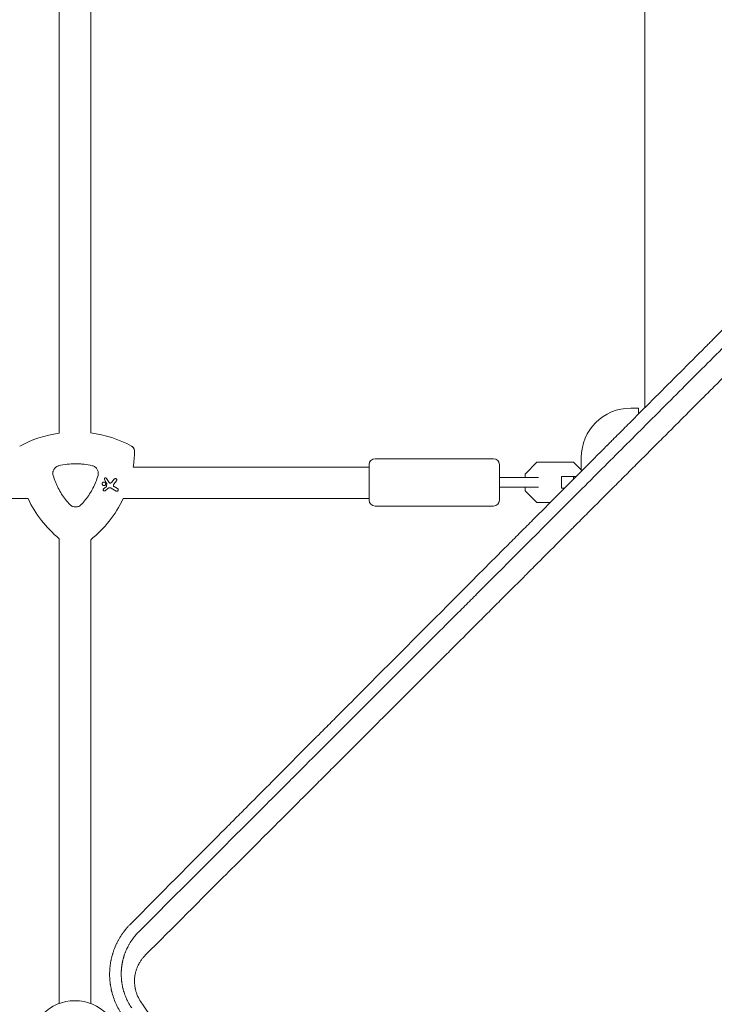
# Model space of a CAD drawing. Units: millimetres. Extents: x -8922 to 8272, y -7910 to 6028.
# Drawn here: x 2614 to 2966, y -947 to -448 of the extents above; entities that cross this region are included whole.
import ezdxf

# ---------------------------------------------------------------- set-up
doc = ezdxf.new("R2010")
doc.units = ezdxf.units.MM
doc.header["$LTSCALE"] = 20
doc.layers.add('2d', color=230, linetype='Continuous')

msp = doc.modelspace()

# ---------------------------------------------------------------- linework, layer by layer
at = {"layer": '2d', "lineweight": 0}
for p, q in [((2931.09, -52.96, 659.48), (2931.09, -644.59, 659.48)), ((2634.38, -657.51, 659.48), (2634.38, -424.09, 659.48)), ((2650.38, -657.41, 659.48), (2650.38, -424.09, 659.48)), ((2923.92, -644.8, 659.48), (2927.92, -644.8, 659.48)), ((2927.92, -644.8, 659.48), (2927.92, -647.76, 659.48)), ((2854.42, -670.43, 659.48), (2794.42, -670.43, 659.48)), ((2876.4, -672.23, 659.48), (2870.42, -678.2, 659.48)), ((2894.95, -672.23, 659.48), (2876.4, -672.23, 659.48)), ((2899.09, -676.37, 659.48), (2894.95, -672.23, 659.48)), ((2898.92, -676.2, 659.48), (2898.92, -669.8, 659.48)), ((2927.92, -672.2, 659.48), (2927.92, -672.2, 659.48)), ((2931.09, -669.03, 659.48), (2931.09, -669.03, 659.48)), ((2791.42, -674.67, 659.48), (2671.84, -674.67, 659.48)), ((2791.42, -673.43, 659.48), (2791.42, -691.43, 659.48)), ((2857.42, -673.43, 659.48), (2857.42, -691.43, 659.48)), ((2870.42, -678.2, 659.48), (2870.42, -679.93, 659.48)), ((2657.37, -681.04, 659.48), (2658.44, -682.76, 659.48)), ((2659.71, -682.54, 659.48), (2658.35, -680.41, 659.48)), ((2658.46, -682.85, 659.48), (2658.35, -684.47, 659.48)), ((2662.32, -680.75, 659.48), (2661.06, -682.3, 659.48)), ((2662.02, -683.4, 659.48), (2663.43, -681.64, 659.48)), ((2877.29, -679.93, 659.48), (2866.7, -679.93, 659.48)), ((2896.33, -679.43, 659.48), (2888.92, -679.43, 659.48)), ((2888.92, -685.43, 659.48), (2888.92, -679.43, 659.48)), ((2894.9, -680.86, 659.48), (2894.9, -679.43, 659.48)), ((2658.24, -684.67, 659.48), (2656.93, -685.7, 659.48)), ((2657.65, -686.63, 659.48), (2659.29, -685.39, 659.48)), ((2660.66, -685.3, 659.48), (2663.26, -686.8, 659.48)), ((2663.96, -685.59, 659.48), (2662.25, -684.6, 659.48)), ((2866.7, -684.93, 659.48), (2877.29, -684.93, 659.48)), ((2870.42, -684.93, 659.48), (2870.42, -686.65, 659.48)), ((2870.42, -686.65, 659.48), (2876.4, -692.63, 659.48)), ((2890.34, -685.43, 659.48), (2888.92, -685.43, 659.48)), ((2899.5, -685.43, 659.48), (2899.5, -685.43, 659.48)), ((2618.61, -690.67, 659.48), (2371.79, -690.67, 659.48)), ((2791.42, -690.67, 659.48), (2666.82, -690.67, 659.48)), ((2876.4, -692.63, 659.48), (2883.16, -692.63, 659.48)), ((2892.29, -692.63, 659.48), (2892.29, -692.63, 659.48)), ((2854.42, -694.43, 659.48), (2794.42, -694.43, 659.48)), ((2634.38, -710.95, 659.48), (2634.38, -946.43, 659.48)), ((2650.38, -946.43, 659.48), (2650.38, -711.51, 659.48))]:
    msp.add_line(p, q, dxfattribs=at)
msp.add_circle((2642.38, -967.99, 659.48), 23, dxfattribs=at)
for centre, radius, start, end in [((2923.92, -669.8, 659.48), 25, 90, 180), ((2642.72, -716.85, 659.48), 59.93, 97.999, 118.2008), ((2642.72, -716.85, 659.48), 59.93, 61.7992, 82.6562), ((2612.72, -664.89, 659.48), 59.93, 350.6131, 358.2008), ((2794.42, -673.43, 659.48), 3, 90, 180), ((2854.42, -673.43, 659.48), 3, 0, 90), ((2672.72, -664.89, 659.48), 59.93, 205.4725, 230.2277), ((2612.72, -664.89, 659.48), 59.93, 308.9325, 334.5275), ((2794.42, -691.43, 659.48), 3, 180, 270), ((2854.42, -691.43, 659.48), 3, 270, 360), ((2923.92, -695.8, 659.48), 25, 191.3175, 191.3199)]:
    msp.add_arc(centre, radius, start, end, dxfattribs=at)
for points, knots in [([(3058.58, -516.86, 659.48), (3055.68, -519.78, 659.48), (3050.66, -524.81, 659.48), (3044.59, -530.9, 659.48), (3041.43, -534.08, 659.48), (3039.32, -536.19, 659.48), (3038.26, -537.25, 659.48), (3035.1, -540.42, 659.48), (3031.94, -543.59, 659.48), (3028.78, -546.75, 659.48), (3026.67, -548.86, 659.48), (3025.62, -549.92, 659.48), (3024.04, -551.5, 659.48), (3023.25, -552.29, 659.48), (3022.33, -553.21, 659.48), (3021.87, -553.67, 659.48), (3021.64, -553.9, 659.48), (3021.53, -554.02, 659.48), (3021.47, -554.08, 659.48), (3021.44, -554.1, 659.48), (3021.43, -554.12, 659.48), (3021.42, -554.13, 659.48), (3021.42, -554.13, 659.48), (3021.41, -554.13, 659.48), (3021.12, -554.43, 659.48), (3020.62, -554.92, 659.48), (3019.83, -555.71, 659.48), (3019.73, -555.82, 659.48), (3019.62, -555.92, 659.48), (3019.6, -555.95, 659.48), (3019.59, -555.95, 659.48), (3019.57, -555.98, 659.48), (3019.52, -556.03, 659.48), (3019.34, -556.21, 659.48), (3019.18, -556.37, 659.48), (3018.78, -556.77, 659.48), (3018.52, -557.03, 659.48), (3017.2, -558.35, 659.48), (3015.62, -559.93, 659.48), (3013.78, -561.77, 659.48), (3012.99, -562.56, 659.48), (3012.47, -563.09, 659.48), (3012.21, -563.35, 659.48), (3003.52, -572.04, 659.48), (2995.12, -580.45, 659.48), (2982.55, -593.04, 659.48), (2976.27, -599.33, 659.48), (2968.96, -606.65, 659.48), (2965.31, -610.31, 659.48), (2963.49, -612.13, 659.48), (2962.57, -613.05, 659.48), (2962.18, -613.44, 659.48), (2961.92, -613.7, 659.48), (2961.79, -613.83, 659.48), (2953.25, -622.39, 659.48), (2944.88, -630.77, 659.48), (2932.4, -643.27, 659.48), (2926.18, -649.51, 659.48), (2918.94, -656.76, 659.48), (2915.34, -660.37, 659.48), (2913.53, -662.18, 659.48), (2912.63, -663.08, 659.48), (2912.18, -663.53, 659.48), (2911.99, -663.73, 659.48), (2911.86, -663.86, 659.48), (2911.8, -663.92, 659.48), (2903.33, -672.41, 659.48), (2894.99, -680.76, 659.48), (2882.6, -693.19, 659.48), (2876.43, -699.37, 659.48), (2869.28, -706.54, 659.48), (2865.72, -710.12, 659.48), (2863.94, -711.9, 659.48), (2863.05, -712.79, 659.48), (2862.6, -713.24, 659.48), (2862.38, -713.46, 659.48), (2862.29, -713.55, 659.48), (2862.22, -713.62, 659.48), (2862.19, -713.65, 659.48), (2845.43, -730.46, 659.48), (2828.94, -747, 659.48), (2804.59, -771.43, 659.48), (2796.54, -779.51, 659.48), (2784.56, -791.54, 659.48), (2778.59, -797.53, 659.48), (2771.68, -804.47, 659.48), (2768.23, -807.94, 659.48), (2766.51, -809.66, 659.48), (2765.65, -810.53, 659.48), (2765.22, -810.96, 659.48), (2765, -811.17, 659.48), (2764.91, -811.27, 659.48), (2764.85, -811.33, 659.48), (2764.82, -811.36, 659.48), (2756.67, -819.54, 659.48), (2748.65, -827.6, 659.48), (2736.75, -839.56, 659.48), (2730.83, -845.5, 659.48), (2723.99, -852.37, 659.48), (2720.59, -855.79, 659.48), (2718.89, -857.5, 659.48), (2718.05, -858.35, 659.48), (2717.62, -858.78, 659.48), (2717.41, -858.99, 659.48), (2717.32, -859.08, 659.48), (2717.26, -859.14, 659.48), (2717.23, -859.17, 659.48), (2701.11, -875.37, 659.48), (2685.49, -891.07, 659.48), (2670.34, -906.32, 659.48)], [0.0097382, 0.0097382, 0.0097382, 0.0097382, 0.03125, 0.046875, 0.0546875, 0.0546875, 0.0625, 0.0625, 0.078125, 0.0859375, 0.0859375, 0.09375, 0.09375, 0.0976563, 0.0996094, 0.1005859, 0.1010742, 0.1013184, 0.1014404, 0.1015015, 0.101532, 0.1015472, 0.1015472, 0.1015625, 0.1015625, 0.1054688, 0.1054688, 0.105957, 0.1060181, 0.1060181, 0.1060791, 0.1060791, 0.1062012, 0.1064453, 0.1074219, 0.1074219, 0.109375, 0.109375, 0.1171875, 0.1210938, 0.1230469, 0.1230469, 0.125, 0.125, 0.1875, 0.1875, 0.21875, 0.234375, 0.2421875, 0.2460938, 0.2480469, 0.2490234, 0.2490234, 0.25, 0.25, 0.3125, 0.3125, 0.34375, 0.359375, 0.3671875, 0.3710938, 0.3730469, 0.3740234, 0.3745117, 0.3745117, 0.375, 0.375, 0.4375, 0.4375, 0.46875, 0.484375, 0.4921875, 0.4960938, 0.4980469, 0.4990234, 0.4995117, 0.4997559, 0.4997559, 0.5, 0.5, 0.625, 0.625, 0.6875, 0.6875, 0.71875, 0.734375, 0.7421875, 0.7460938, 0.7480469, 0.7490234, 0.7495117, 0.7497559, 0.7497559, 0.75, 0.75, 0.8125, 0.8125, 0.84375, 0.859375, 0.8671875, 0.8710938, 0.8730469, 0.8740234, 0.8745117, 0.8747559, 0.8747559, 0.875, 0.875, 1, 1, 1, 1]), ([(2674.52, -910.29, 659.48), (2689.07, -895.74, 659.48), (2703.55, -881.28, 659.48), (2725.08, -859.75, 659.48), (2732.23, -852.61, 659.48), (2742.91, -841.94, 659.48), (2746.46, -838.39, 659.48), (2751.78, -833.08, 659.48), (2754.43, -830.42, 659.48), (2757.52, -827.33, 659.48), (2759.07, -825.79, 659.48), (2759.84, -825.02, 659.48), (2760.22, -824.64, 659.48), (2760.42, -824.44, 659.48), (2760.51, -824.35, 659.48), (2760.55, -824.31, 659.48), (2760.58, -824.28, 659.48), (2760.6, -824.26, 659.48), (2773.89, -810.98, 659.48), (2787.95, -796.92, 659.48), (2810.25, -774.63, 659.48), (2817.89, -767, 659.48), (2829.65, -755.25, 659.48), (2833.62, -751.28, 659.48), (2839.65, -745.25, 659.48), (2842.68, -742.22, 659.48), (2846.26, -738.64, 659.48), (2848.05, -736.85, 659.48), (2848.95, -735.95, 659.48), (2849.4, -735.5, 659.48), (2849.63, -735.27, 659.48), (2849.72, -735.18, 659.48), (2849.79, -735.11, 659.48), (2849.82, -735.08, 659.48), (2865.69, -719.21, 659.48), (2881.26, -703.65, 659.48), (2904.17, -680.76, 659.48), (2911.73, -673.2, 659.48), (2922.95, -661.98, 659.48), (2926.67, -658.26, 659.48), (2932.22, -652.71, 659.48), (2934.99, -649.95, 659.48), (2938.21, -646.73, 659.48), (2939.81, -645.13, 659.48), (2940.61, -644.33, 659.48), (2941.01, -643.92, 659.48), (2941.18, -643.75, 659.48), (2941.3, -643.64, 659.48), (2941.35, -643.58, 659.48), (2948.93, -636.01, 659.48), (2956.57, -628.38, 659.48), (2968.18, -616.76, 659.48), (2972.08, -612.87, 659.48), (2977.97, -606.98, 659.48), (2980.93, -604.02, 659.48), (2984.4, -600.55, 659.48), (2986.14, -598.82, 659.48), (2987.01, -597.95, 659.48), (2987.44, -597.51, 659.48), (2987.66, -597.29, 659.48), (2987.75, -597.2, 659.48), (2987.81, -597.14, 659.48), (2987.85, -597.11, 659.48), (2991.73, -593.22, 659.48), (2997.55, -587.41, 659.48), (3004.39, -580.56, 659.48), (3007.83, -577.13, 659.48), (3009.55, -575.4, 659.48), (3010.42, -574.54, 659.48), (3010.85, -574.11, 659.48), (3011.06, -573.9, 659.48), (3011.17, -573.79, 659.48), (3011.22, -573.73, 659.48), (3011.25, -573.71, 659.48), (3011.26, -573.7, 659.48), (3011.27, -573.69, 659.48), (3013.03, -571.93, 659.48), (3014.88, -570.08, 659.48), (3017.81, -567.15, 659.48), (3018.81, -566.15, 659.48), (3020.35, -564.61, 659.48), (3021.14, -563.83, 659.48), (3022.06, -562.9, 659.48), (3022.53, -562.43, 659.48), (3022.77, -562.2, 659.48), (3022.88, -562.08, 659.48), (3022.94, -562.02, 659.48), (3022.97, -561.99, 659.48), (3022.99, -561.98, 659.48), (3022.99, -561.97, 659.48), (3023, -561.96, 659.48), (3023, -561.96, 659.48), (3023.82, -561.14, 659.48), (3024.48, -560.49, 659.48), (3025.21, -559.75, 659.48), (3025.41, -559.55, 659.48), (3025.65, -559.31, 659.48), (3025.76, -559.2, 659.48), (3025.86, -559.11, 659.48), (3025.9, -559.07, 659.48), (3025.92, -559.05, 659.48), (3025.92, -559.04, 659.48), (3025.93, -559.03, 659.48), (3025.93, -559.03, 659.48), (3025.93, -559.03, 659.48), (3025.93, -559.03, 659.48), (3026.91, -558.05, 659.48), (3027.89, -557.08, 659.48), (3030.82, -554.15, 659.48), (3032.77, -552.19, 659.48), (3034.73, -550.23, 659.48)], [0, 0, 0, 0, 0.125, 0.125, 0.1875, 0.1875, 0.21875, 0.21875, 0.234375, 0.242187, 0.246094, 0.248047, 0.249023, 0.249512, 0.249756, 0.249878, 0.249878, 0.25, 0.25, 0.375, 0.375, 0.4375, 0.4375, 0.46875, 0.46875, 0.484375, 0.492187, 0.496094, 0.498047, 0.499023, 0.499512, 0.499756, 0.499756, 0.5, 0.5, 0.625, 0.625, 0.6875, 0.6875, 0.71875, 0.71875, 0.734375, 0.742187, 0.746094, 0.748047, 0.749023, 0.749512, 0.749512, 0.75, 0.75, 0.8125, 0.8125, 0.84375, 0.84375, 0.859375, 0.867187, 0.871094, 0.873047, 0.874023, 0.874512, 0.874756, 0.874756, 0.875, 0.875, 0.90625, 0.921875, 0.929687, 0.933594, 0.935547, 0.936523, 0.937012, 0.937256, 0.937378, 0.937439, 0.937439, 0.9375, 0.9375, 0.953125, 0.953125, 0.960937, 0.960937, 0.964844, 0.966797, 0.967773, 0.968262, 0.968506, 0.968628, 0.968689, 0.968719, 0.968735, 0.968735, 0.96875, 0.96875, 0.972656, 0.972656, 0.974609, 0.974609, 0.975586, 0.976074, 0.976318, 0.97644, 0.976501, 0.976532, 0.976547, 0.976547, 0.976562, 0.976562, 0.984375, 0.984375, 1, 1, 1, 1]), ([(3028.41, -571.74, 659.48), (3024.79, -575.36, 659.48), (3021.08, -579.07, 659.48), (3015.37, -584.78, 659.48), (3013.45, -586.7, 659.48), (3010.52, -589.63, 659.48), (3009.05, -591.1, 659.48), (3007.32, -592.83, 659.48), (3006.45, -593.7, 659.48), (3006.02, -594.13, 659.48), (3005.8, -594.35, 659.48), (3005.69, -594.46, 659.48), (3005.64, -594.51, 659.48), (3005.61, -594.54, 659.48), (3005.59, -594.55, 659.48), (3001.96, -598.18, 659.48), (2998.26, -601.88, 659.48), (2992.57, -607.57, 659.48), (2990.66, -609.48, 659.48), (2987.75, -612.39, 659.48), (2986.28, -613.86, 659.48), (2984.56, -615.58, 659.48), (2983.7, -616.44, 659.48), (2983.27, -616.87, 659.48), (2983.05, -617.09, 659.48), (2982.94, -617.2, 659.48), (2982.89, -617.25, 659.48), (2982.86, -617.28, 659.48), (2982.85, -617.29, 659.48), (2979.23, -620.91, 659.48), (2975.53, -624.6, 659.48), (2969.88, -630.26, 659.48), (2967.97, -632.17, 659.48), (2965.08, -635.06, 659.48), (2963.62, -636.51, 659.48), (2961.91, -638.22, 659.48), (2961.05, -639.08, 659.48), (2960.62, -639.51, 659.48), (2960.41, -639.72, 659.48), (2960.3, -639.83, 659.48), (2960.26, -639.88, 659.48), (2960.22, -639.91, 659.48), (2960.21, -639.92, 659.48), (2956.59, -643.54, 659.48), (2952.92, -647.21, 659.48), (2947.28, -652.85, 659.48), (2945.39, -654.74, 659.48), (2942.51, -657.62, 659.48), (2941.07, -659.06, 659.48), (2939.37, -660.76, 659.48), (2938.52, -661.61, 659.48), (2938.09, -662.03, 659.48), (2937.88, -662.25, 659.48), (2937.77, -662.36, 659.48), (2937.72, -662.4, 659.48), (2937.69, -662.43, 659.48), (2937.68, -662.45, 659.48), (2934.07, -666.05, 659.48), (2930.4, -669.72, 659.48), (2924.8, -675.32, 659.48), (2922.91, -677.21, 659.48), (2920.05, -680.06, 659.48), (2918.62, -681.5, 659.48), (2916.93, -683.18, 659.48), (2916.09, -684.03, 659.48), (2915.66, -684.45, 659.48), (2915.45, -684.67, 659.48), (2915.35, -684.77, 659.48), (2915.3, -684.82, 659.48), (2915.27, -684.85, 659.48), (2915.25, -684.86, 659.48), (2911.65, -688.46, 659.48), (2908, -692.11, 659.48), (2902.42, -697.69, 659.48), (2900.54, -699.57, 659.48), (2897.7, -702.41, 659.48), (2896.28, -703.83, 659.48), (2894.6, -705.5, 659.48), (2893.76, -706.34, 659.48), (2893.34, -706.76, 659.48), (2893.13, -706.97, 659.48), (2893.03, -707.08, 659.48), (2892.98, -707.12, 659.48), (2892.95, -707.15, 659.48), (2892.94, -707.17, 659.48), (2889.34, -710.76, 659.48), (2885.7, -714.4, 659.48), (2880.15, -719.95, 659.48), (2878.29, -721.82, 659.48), (2875.46, -724.64, 659.48), (2874.05, -726.05, 659.48), (2872.38, -727.72, 659.48), (2871.55, -728.55, 659.48), (2871.13, -728.97, 659.48), (2870.92, -729.18, 659.48), (2870.82, -729.28, 659.48), (2870.77, -729.32, 659.48), (2870.74, -729.35, 659.48), (2870.73, -729.37, 659.48), (2867.14, -732.95, 659.48), (2863.52, -736.58, 659.48), (2857.99, -742.1, 659.48), (2856.14, -743.96, 659.48), (2853.33, -746.76, 659.48), (2851.92, -748.17, 659.48), (2850.27, -749.82, 659.48), (2849.44, -750.65, 659.48), (2849.03, -751.06, 659.48), (2848.82, -751.27, 659.48), (2848.72, -751.37, 659.48), (2848.67, -751.42, 659.48), (2848.64, -751.45, 659.48), (2848.63, -751.46, 659.48), (2845.06, -755.03, 659.48), (2841.44, -758.64, 659.48), (2835.95, -764.13, 659.48), (2833.18, -766.9, 659.48), (2829.92, -770.16, 659.48), (2828.28, -771.8, 659.48), (2827.46, -772.62, 659.48), (2827.05, -773.03, 659.48), (2826.84, -773.24, 659.48), (2826.74, -773.34, 659.48), (2826.69, -773.38, 659.48), (2826.67, -773.41, 659.48), (2826.65, -773.43, 659.48), (2823.1, -776.98, 659.48), (2819.52, -780.56, 659.48), (2814.07, -786, 659.48), (2811.33, -788.74, 659.48), (2808.09, -791.97, 659.48), (2806.47, -793.6, 659.48), (2805.66, -794.41, 659.48), (2805.25, -794.82, 659.48), (2805.05, -795.02, 659.48), (2804.94, -795.12, 659.48), (2804.9, -795.17, 659.48), (2804.87, -795.2, 659.48), (2804.86, -795.21, 659.48), (2798.02, -802.05, 659.48), (2791.02, -809.04, 659.48), (2780.26, -819.8, 659.48), (2776.63, -823.42, 659.48), (2771.12, -828.93, 659.48), (2768.35, -831.7, 659.48), (2765.09, -834.95, 659.48), (2763.46, -836.59, 659.48), (2762.64, -837.41, 659.48), (2762.23, -837.82, 659.48), (2762.02, -838.02, 659.48), (2761.92, -838.13, 659.48), (2761.87, -838.18, 659.48), (2761.84, -838.2, 659.48), (2761.83, -838.21, 659.48), (2761.82, -838.22, 659.48), (2755.07, -844.98, 659.48), (2748.16, -851.87, 659.48), (2737.59, -862.44, 659.48), (2734.03, -866, 659.48), (2728.63, -871.39, 659.48), (2725.92, -874.1, 659.48), (2722.74, -877.28, 659.48), (2721.14, -878.88, 659.48), (2720.34, -879.68, 659.48), (2719.94, -880.08, 659.48), (2719.74, -880.28, 659.48), (2719.64, -880.38, 659.48), (2719.59, -880.43, 659.48), (2719.56, -880.46, 659.48), (2719.55, -880.47, 659.48), (2706.2, -893.81, 659.48), (2692.33, -907.67, 659.48), (2678, -921.99, 659.48)], [0, 0, 0, 0, 0.03125, 0.03125, 0.046875, 0.046875, 0.054688, 0.058594, 0.060547, 0.061523, 0.062012, 0.062256, 0.062378, 0.062378, 0.0625, 0.0625, 0.09375, 0.09375, 0.109375, 0.109375, 0.117188, 0.121094, 0.123047, 0.124023, 0.124512, 0.124756, 0.124878, 0.124878, 0.125, 0.125, 0.15625, 0.15625, 0.171875, 0.171875, 0.179688, 0.183594, 0.185547, 0.186523, 0.187012, 0.187256, 0.187378, 0.187378, 0.1875, 0.1875, 0.21875, 0.21875, 0.234375, 0.234375, 0.242188, 0.246094, 0.248047, 0.249023, 0.249512, 0.249756, 0.249878, 0.249878, 0.25, 0.25, 0.28125, 0.28125, 0.296875, 0.296875, 0.304688, 0.308594, 0.310547, 0.311523, 0.312012, 0.312256, 0.312378, 0.312378, 0.3125, 0.3125, 0.34375, 0.34375, 0.359375, 0.359375, 0.367188, 0.371094, 0.373047, 0.374023, 0.374512, 0.374756, 0.374878, 0.374878, 0.375, 0.375, 0.40625, 0.40625, 0.421875, 0.421875, 0.429688, 0.433594, 0.435547, 0.436523, 0.437012, 0.437256, 0.437378, 0.437378, 0.4375, 0.4375, 0.46875, 0.46875, 0.484375, 0.484375, 0.492188, 0.496094, 0.498047, 0.499023, 0.499512, 0.499756, 0.499878, 0.499878, 0.5, 0.5, 0.53125, 0.53125, 0.546875, 0.554688, 0.558594, 0.560547, 0.561523, 0.562012, 0.562256, 0.562378, 0.562378, 0.5625, 0.5625, 0.59375, 0.59375, 0.609375, 0.617188, 0.621094, 0.623047, 0.624023, 0.624512, 0.624756, 0.624878, 0.624878, 0.625, 0.625, 0.6875, 0.6875, 0.71875, 0.71875, 0.734375, 0.742188, 0.746094, 0.748047, 0.749023, 0.749512, 0.749756, 0.749878, 0.749939, 0.749939, 0.75, 0.75, 0.8125, 0.8125, 0.84375, 0.84375, 0.859375, 0.867188, 0.871094, 0.873047, 0.874023, 0.874512, 0.874756, 0.874878, 0.874878, 0.875, 0.875, 1, 1, 1, 1]), ([(2671.04, -664.04, 659.48), (2671.38, -664.22, 659.48), (2671.69, -664.47, 659.48), (2672.16, -665.05, 659.48), (2672.34, -665.37, 659.48), (2672.57, -666.05, 659.48), (2672.63, -666.41, 659.48), (2672.62, -666.77, 659.48)], [0, 0, 0, 0, 1.171627, 1.171627, 2.254538, 2.254538, 3.337578, 3.337578, 3.337578, 3.337578]), ([(2672.62, -666.77, 659.48), (2672.63, -666.38, 659.48), (2672.56, -665.99, 659.48), (2672.3, -665.29, 659.48), (2672.11, -664.98, 659.48), (2671.64, -664.43, 659.48), (2671.35, -664.21, 659.48), (2671.04, -664.04, 659.48)], [0, 0, 0, 0, 1.171627, 1.171627, 2.254538, 2.254538, 3.337578, 3.337578, 3.337578, 3.337578]), ([(2634.2, -674.01, 659.48), (2635.6, -673.67, 659.48), (2637, -673.42, 659.48), (2639.83, -673.07, 659.48), (2641.25, -672.99, 659.48), (2643.4, -672.99, 659.48), (2644.12, -673.01, 659.48), (2645.56, -673.09, 659.48), (2646.28, -673.16, 659.48), (2648.42, -673.41, 659.48), (2649.83, -673.67, 659.48), (2651.23, -674.01, 659.48)], [0.00007497, 0.00007497, 0.00007497, 0.00007497, 0.00434929, 0.00434929, 0.00862362, 0.00862362, 0.01076079, 0.01076079, 0.01289795, 0.01289795, 0.01717228, 0.01717228, 0.01717228, 0.01717228]), ([(2631.36, -678.94, 659.48), (2631.25, -678.57, 659.48), (2631.2, -678.2, 659.48), (2631.2, -677.82, 659.48), (2631.2, -677.6, 659.48), (2631.22, -677.38, 659.48), (2631.3, -676.95, 659.48), (2631.35, -676.74, 659.48), (2631.49, -676.33, 659.48), (2631.58, -676.13, 659.48), (2631.79, -675.75, 659.48), (2631.91, -675.57, 659.48), (2632.18, -675.23, 659.48), (2632.33, -675.07, 659.48), (2632.65, -674.78, 659.48), (2632.83, -674.64, 659.48), (2633.19, -674.41, 659.48), (2633.39, -674.3, 659.48), (2633.78, -674.13, 659.48), (2633.99, -674.07, 659.48), (2634.2, -674.01, 659.48)], [0.000094654, 0.000094654, 0.000094654, 0.000094654, 0.001228513, 0.001228513, 0.001228513, 0.00187814, 0.00187814, 0.002527768, 0.002527768, 0.003177396, 0.003177396, 0.003827024, 0.003827024, 0.004476651, 0.004476651, 0.005126279, 0.005126279, 0.005775907, 0.005775907, 0.006425534, 0.006425534, 0.006425534, 0.006425534]), ([(2651.23, -674.01, 659.48), (2651.49, -674.08, 659.48), (2651.74, -674.17, 659.48), (2652.22, -674.39, 659.48), (2652.45, -674.53, 659.48), (2652.87, -674.85, 659.48), (2653.06, -675.03, 659.48), (2653.42, -675.42, 659.48), (2653.57, -675.64, 659.48), (2653.84, -676.1, 659.48), (2653.95, -676.34, 659.48), (2654.11, -676.85, 659.48), (2654.17, -677.1, 659.48), (2654.23, -677.63, 659.48), (2654.24, -677.9, 659.48), (2654.2, -678.42, 659.48), (2654.15, -678.68, 659.48), (2654.07, -678.94, 659.48)], [0.000213005, 0.000213005, 0.000213005, 0.000213005, 0.001004365, 0.001004365, 0.001795725, 0.001795725, 0.002587084, 0.002587084, 0.003378444, 0.003378444, 0.004169803, 0.004169803, 0.004961163, 0.004961163, 0.005752522, 0.005752522, 0.006543882, 0.006543882, 0.006543882, 0.006543882]), ([(2639.87, -693.69, 659.48), (2638.28, -692.03, 659.48), (2636.87, -690.24, 659.48), (2635.02, -687.37, 659.48), (2634.45, -686.38, 659.48), (2633.66, -684.84, 659.48), (2633.4, -684.32, 659.48), (2632.93, -683.27, 659.48), (2632.7, -682.75, 659.48), (2632.49, -682.21, 659.48), (2632.06, -681.14, 659.48), (2631.68, -680.05, 659.48), (2631.36, -678.94, 659.48)], [0.0003007, 0.0003007, 0.0003007, 0.0003007, 0.00713232, 0.00713232, 0.01054813, 0.01054813, 0.01225604, 0.01225604, 0.01396394, 0.01396394, 0.01396394, 0.01740119, 0.01740119, 0.01740119, 0.01740119]), ([(2654.07, -678.94, 659.48), (2653.75, -680.05, 659.48), (2653.37, -681.14, 659.48), (2652.95, -682.21, 659.48), (2652.1, -684.33, 659.48), (2651.06, -686.35, 659.48), (2649.51, -688.77, 659.48), (2649.18, -689.24, 659.48), (2648.51, -690.18, 659.48), (2648.17, -690.64, 659.48), (2647.1, -691.99, 659.48), (2646.35, -692.86, 659.48), (2645.56, -693.69, 659.48)], [0.00026803, 0.00026803, 0.00026803, 0.00026803, 0.00372081, 0.00372081, 0.00372081, 0.01054467, 0.01054467, 0.01225064, 0.01225064, 0.0139566, 0.0139566, 0.01736853, 0.01736853, 0.01736853, 0.01736853]), ([(2657.53, -682.4, 659.48), (2657.63, -682.46, 659.48), (2657.72, -682.54, 659.48), (2657.87, -682.73, 659.48), (2657.92, -682.84, 659.48), (2657.98, -683.06, 659.48), (2657.99, -683.18, 659.48), (2657.96, -683.42, 659.48), (2657.92, -683.53, 659.48), (2657.81, -683.73, 659.48), (2657.73, -683.82, 659.48), (2657.54, -683.97, 659.48), (2657.43, -684.02, 659.48), (2657.21, -684.08, 659.48), (2657.09, -684.09, 659.48), (2656.85, -684.06, 659.48), (2656.73, -684.02, 659.48), (2656.54, -683.9, 659.48), (2656.44, -683.82, 659.48), (2656.3, -683.63, 659.48), (2656.24, -683.52, 659.48), (2656.19, -683.3, 659.48), (2656.18, -683.18, 659.48), (2656.21, -682.94, 659.48), (2656.25, -682.83, 659.48), (2656.36, -682.63, 659.48), (2656.44, -682.54, 659.48), (2656.63, -682.39, 659.48), (2656.74, -682.34, 659.48), (2656.96, -682.28, 659.48), (2657.08, -682.27, 659.48), (2657.32, -682.3, 659.48), (2657.44, -682.34, 659.48), (2657.53, -682.4, 659.48)], [0, 0, 0, 0, 0.341998, 0.341998, 0.683995, 0.683995, 1.02374, 1.02374, 1.363485, 1.363485, 1.70513, 1.70513, 2.046775, 2.046775, 2.392659, 2.392659, 2.738543, 2.738543, 3.08152, 3.08152, 3.424498, 3.424498, 3.76324, 3.76324, 4.101983, 4.101983, 4.443604, 4.443604, 4.785225, 4.785225, 5.131118, 5.131118, 5.477011, 5.477011, 5.477011, 5.477011]), ([(2657.37, -681.04, 659.48), (2657.33, -680.99, 659.48), (2657.31, -680.93, 659.48), (2657.28, -680.81, 659.48), (2657.27, -680.73, 659.48), (2657.29, -680.57, 659.48), (2657.32, -680.5, 659.48), (2657.39, -680.37, 659.48), (2657.44, -680.31, 659.48), (2657.57, -680.22, 659.48), (2657.64, -680.18, 659.48), (2657.78, -680.14, 659.48), (2657.86, -680.14, 659.48), (2658.01, -680.16, 659.48), (2658.09, -680.18, 659.48), (2658.15, -680.22, 659.48), (2658.22, -680.26, 659.48), (2658.28, -680.31, 659.48), (2658.33, -680.38, 659.48), (2658.34, -680.4, 659.48), (2658.35, -680.41, 659.48)], [-1.50334, -1.50334, -1.50334, -1.50334, -1.33537, -1.33537, -1.115029, -1.115029, -0.894689, -0.894689, -0.671838, -0.671838, -0.448987, -0.448987, -0.224493, -0.224493, 0, 0, 0, 0.221589, 0.221589, 0.271054, 0.271054, 0.271054, 0.271054]), ([(2658.46, -682.85, 659.48), (2658.46, -682.83, 659.48), (2658.46, -682.82, 659.48), (2658.46, -682.8, 659.48), (2658.45, -682.79, 659.48), (2658.45, -682.77, 659.48), (2658.44, -682.76, 659.48)], [-0.04712682, -0.04712682, -0.04712682, -0.04712682, 0, 0, 0, 0.04729116, 0.04729116, 0.04729116, 0.04729116]), ([(2659.71, -682.54, 659.48), (2659.73, -682.58, 659.48), (2659.76, -682.62, 659.48), (2659.85, -682.7, 659.48), (2659.92, -682.74, 659.48), (2659.98, -682.77, 659.48), (2660.05, -682.79, 659.48), (2660.13, -682.81, 659.48), (2660.25, -682.8, 659.48), (2660.3, -682.79, 659.48), (2660.34, -682.78, 659.48)], [-0.3554415, -0.3554415, -0.3554415, -0.3554415, -0.2193913, -0.2193913, 0, 0, 0, 0.2216981, 0.2216981, 0.3586394, 0.3586394, 0.3586394, 0.3586394]), ([(2660.34, -682.78, 659.48), (2660.51, -682.73, 659.48), (2660.68, -682.65, 659.48), (2660.91, -682.47, 659.48), (2660.99, -682.39, 659.48), (2661.06, -682.3, 659.48)], [2.398289, 2.398289, 2.398289, 2.398289, 2.9257201, 2.9257201, 3.2514965, 3.2514965, 3.2514965, 3.2514965]), ([(2662.32, -680.75, 659.48), (2662.36, -680.71, 659.48), (2662.4, -680.67, 659.48), (2662.52, -680.58, 659.48), (2662.6, -680.54, 659.48), (2662.78, -680.49, 659.48), (2662.87, -680.48, 659.48), (2663.06, -680.51, 659.48), (2663.15, -680.54, 659.48), (2663.23, -680.58, 659.48), (2663.31, -680.63, 659.48), (2663.38, -680.69, 659.48), (2663.5, -680.84, 659.48), (2663.54, -680.93, 659.48), (2663.59, -681.1, 659.48), (2663.59, -681.2, 659.48), (2663.57, -681.39, 659.48), (2663.54, -681.48, 659.48), (2663.47, -681.58, 659.48), (2663.45, -681.61, 659.48), (2663.43, -681.64, 659.48)], [-0.991181, -0.991181, -0.991181, -0.991181, -0.828711, -0.828711, -0.55554, -0.55554, -0.27777, -0.27777, 0, 0, 0, 0.271379, 0.271379, 0.542757, 0.542757, 0.811711, 0.811711, 1.080665, 1.080665, 1.187362, 1.187362, 1.187362, 1.187362]), ([(2857.42, -679.93, 659.48), (2858.58, -679.93, 659.48), (2859.73, -679.93, 659.48), (2862.45, -679.93, 659.48), (2864, -679.93, 659.48), (2865.89, -679.93, 659.48), (2866.3, -679.93, 659.48), (2866.7, -679.93, 659.48)], [1.014643, 1.014643, 1.014643, 1.014643, 4.562057, 4.562057, 9.550563, 9.550563, 10.938235, 10.938235, 10.938235, 10.938235]), ([(2657.65, -686.63, 659.48), (2657.59, -686.68, 659.48), (2657.52, -686.72, 659.48), (2657.37, -686.75, 659.48), (2657.29, -686.76, 659.48), (2657.14, -686.74, 659.48), (2657.06, -686.71, 659.48), (2656.93, -686.64, 659.48), (2656.87, -686.59, 659.48), (2656.78, -686.46, 659.48), (2656.74, -686.39, 659.48), (2656.7, -686.25, 659.48), (2656.7, -686.17, 659.48), (2656.72, -686.01, 659.48), (2656.75, -685.94, 659.48), (2656.82, -685.81, 659.48), (2656.87, -685.75, 659.48), (2656.93, -685.7, 659.48)], [1.118805, 1.118805, 1.118805, 1.118805, 1.339319, 1.339319, 1.566316, 1.566316, 1.793312, 1.793312, 2.018992, 2.018992, 2.244672, 2.244672, 2.466002, 2.466002, 2.687333, 2.687333, 2.904057, 2.904057, 2.904057, 2.904057]), ([(2658.24, -684.67, 659.48), (2658.24, -684.67, 659.48), (2658.24, -684.67, 659.48), (2658.28, -684.64, 659.48), (2658.3, -684.61, 659.48), (2658.32, -684.58, 659.48), (2658.33, -684.55, 659.48), (2658.34, -684.52, 659.48), (2658.35, -684.48, 659.48), (2658.35, -684.47, 659.48), (2658.35, -684.47, 659.48)], [-0.1134488, -0.1134488, -0.1134488, -0.1134488, -0.1067057, -0.1067057, 0, 0, 0, 0.1063235, 0.1063235, 0.1129111, 0.1129111, 0.1129111, 0.1129111]), ([(2660.66, -685.3, 659.48), (2660.59, -685.26, 659.48), (2660.52, -685.23, 659.48), (2660.28, -685.15, 659.48), (2660.12, -685.13, 659.48), (2659.96, -685.14, 659.48), (2659.81, -685.15, 659.48), (2659.64, -685.19, 659.48), (2659.42, -685.3, 659.48), (2659.35, -685.34, 659.48), (2659.29, -685.39, 659.48)], [-0.713778, -0.713778, -0.713778, -0.713778, -0.482011, -0.482011, 0, 0, 0, 0.47753, 0.47753, 0.708462, 0.708462, 0.708462, 0.708462]), ([(2662.02, -683.4, 659.48), (2662.01, -683.42, 659.48), (2662, -683.44, 659.48), (2661.93, -683.54, 659.48), (2661.89, -683.64, 659.48), (2661.84, -683.84, 659.48), (2661.84, -683.95, 659.48), (2661.86, -684.05, 659.48), (2661.88, -684.15, 659.48), (2661.92, -684.25, 659.48), (2662.03, -684.43, 659.48), (2662.11, -684.51, 659.48), (2662.21, -684.57, 659.48), (2662.23, -684.59, 659.48), (2662.25, -684.6, 659.48)], [-0.666005, -0.666005, -0.666005, -0.666005, -0.600739, -0.600739, -0.300369, -0.300369, 0, 0, 0, 0.30366, 0.30366, 0.60732, 0.60732, 0.67378, 0.67378, 0.67378, 0.67378]), ([(2663.96, -685.59, 659.48), (2664.04, -685.63, 659.48), (2664.11, -685.69, 659.48), (2664.23, -685.84, 659.48), (2664.27, -685.93, 659.48), (2664.31, -686.1, 659.48), (2664.32, -686.2, 659.48), (2664.3, -686.38, 659.48), (2664.26, -686.47, 659.48), (2664.17, -686.62, 659.48), (2664.11, -686.7, 659.48), (2663.96, -686.81, 659.48), (2663.88, -686.85, 659.48), (2663.71, -686.89, 659.48), (2663.61, -686.9, 659.48), (2663.43, -686.88, 659.48), (2663.34, -686.85, 659.48), (2663.26, -686.8, 659.48)], [0, 0, 0, 0, 0.27262, 0.27262, 0.545239, 0.545239, 0.808258, 0.808258, 1.071277, 1.071277, 1.3406, 1.3406, 1.609922, 1.609922, 1.884235, 1.884235, 2.158548, 2.158548, 2.158548, 2.158548]), ([(2866.7, -684.93, 659.48), (2865.01, -684.93, 659.48), (2863.21, -684.93, 659.48), (2860.08, -684.93, 659.48), (2858.76, -684.93, 659.48), (2857.42, -684.93, 659.48)], [0, 0, 0, 0, 5.841435, 5.841435, 9.918784, 9.918784, 9.918784, 9.918784]), ([(2645.56, -693.69, 659.48), (2645.37, -693.88, 659.48), (2645.17, -694.05, 659.48), (2644.74, -694.35, 659.48), (2644.5, -694.48, 659.48), (2644.02, -694.69, 659.48), (2643.77, -694.77, 659.48), (2643.24, -694.87, 659.48), (2642.98, -694.9, 659.48), (2642.45, -694.9, 659.48), (2642.19, -694.87, 659.48), (2641.67, -694.77, 659.48), (2641.42, -694.69, 659.48), (2640.93, -694.48, 659.48), (2640.69, -694.35, 659.48), (2640.26, -694.05, 659.48), (2640.06, -693.88, 659.48), (2639.87, -693.69, 659.48)], [0.000349923, 0.000349923, 0.000349923, 0.000349923, 0.001140963, 0.001140963, 0.001932003, 0.001932003, 0.002723043, 0.002723043, 0.003514084, 0.003514084, 0.004305124, 0.004305124, 0.005096164, 0.005096164, 0.005887204, 0.005887204, 0.006678245, 0.006678245, 0.006678245, 0.006678245]), ([(2670.34, -906.32, 659.48), (2670.04, -906.62, 659.48), (2669.72, -906.96, 659.48), (2669.21, -907.51, 659.48), (2669.04, -907.71, 659.48), (2668.78, -908.01, 659.48), (2668.64, -908.16, 659.48), (2668.49, -908.35, 659.48), (2668.41, -908.44, 659.48), (2668.37, -908.49, 659.48), (2668.35, -908.51, 659.48), (2668.34, -908.52, 659.48), (2668.33, -908.53, 659.48), (2668.33, -908.53, 659.48), (2667.82, -909.15, 659.48), (2667.42, -909.66, 659.48), (2666.97, -910.26, 659.48), (2666.85, -910.44, 659.48), (2666.69, -910.65, 659.48), (2666.65, -910.72, 659.48), (2666.59, -910.8, 659.48), (2666.56, -910.84, 659.48), (2666.53, -910.88, 659.48), (2666.52, -910.9, 659.48), (2666.51, -910.91, 659.48), (2666.51, -910.92, 659.48), (2666.5, -910.92, 659.48), (2666.5, -910.92, 659.48), (2666.5, -910.92, 659.48), (2665.85, -911.85, 659.48), (2665.28, -912.76, 659.48), (2664.53, -914.05, 659.48), (2664.3, -914.48, 659.48), (2663.98, -915.09, 659.48), (2663.82, -915.4, 659.48), (2663.65, -915.75, 659.48), (2663.57, -915.92, 659.48), (2663.52, -916.01, 659.48), (2663.5, -916.05, 659.48), (2663.49, -916.07, 659.48), (2663.49, -916.08, 659.48), (2663.49, -916.09, 659.48), (2663.49, -916.09, 659.48), (2662.94, -917.24, 659.48), (2662.5, -918.3, 659.48), (2661.98, -919.73, 659.48), (2661.83, -920.18, 659.48), (2661.62, -920.82, 659.48), (2661.56, -921.02, 659.48), (2661.47, -921.32, 659.48), (2661.43, -921.46, 659.48), (2661.38, -921.6, 659.48), (2661.36, -921.67, 659.48), (2661.35, -921.71, 659.48), (2661.34, -921.75, 659.48), (2661.34, -921.77, 659.48), (2661.34, -921.77, 659.48), (2661.33, -921.78, 659.48), (2661.33, -921.78, 659.48), (2661.19, -922.3, 659.48), (2661.06, -922.8, 659.48), (2660.88, -923.55, 659.48), (2660.79, -923.92, 659.48), (2660.7, -924.34, 659.48), (2660.67, -924.53, 659.48), (2660.64, -924.65, 659.48), (2660.63, -924.71, 659.48), (2660.57, -925.01, 659.48), (2660.5, -925.39, 659.48), (2660.43, -925.83, 659.48), (2660.4, -926.03, 659.48), (2660.38, -926.16, 659.48), (2660.37, -926.22, 659.48), (2660.28, -926.79, 659.48), (2660.22, -927.3, 659.48), (2660.13, -928.08, 659.48), (2660.11, -928.37, 659.48), (2660.08, -928.66, 659.48), (2660.08, -928.7, 659.48), (2660.08, -928.71, 659.48), (2660.08, -928.71, 659.48), (2660.08, -928.71, 659.48), (2660.08, -928.73, 659.48), (2660.07, -928.78, 659.48), (2660.07, -928.84, 659.48), (2660.05, -929, 659.48), (2660.04, -929.14, 659.48), (2660.03, -929.38, 659.48), (2660.02, -929.46, 659.48), (2660.02, -929.57, 659.48), (2660.02, -929.58, 659.48), (2660.02, -929.6, 659.48), (2660.02, -929.61, 659.48), (2660.01, -929.63, 659.48), (2660.01, -929.67, 659.48), (2660, -929.84, 659.48), (2659.98, -930.25, 659.48), (2659.97, -930.65, 659.48), (2659.96, -931.05, 659.48), (2659.96, -931.2, 659.48), (2659.96, -931.36, 659.48), (2659.96, -931.4, 659.48), (2659.96, -931.42, 659.48), (2659.96, -931.48, 659.48), (2659.96, -931.6, 659.48), (2659.96, -931.72, 659.48), (2659.96, -932.1, 659.48), (2659.96, -932.39, 659.48), (2659.98, -932.94, 659.48), (2659.99, -933.19, 659.48), (2660.01, -933.55, 659.48), (2660.02, -933.72, 659.48), (2660.02, -933.88, 659.48), (2660.03, -933.96, 659.48), (2660.03, -934, 659.48), (2660.04, -934.04, 659.48), (2660.04, -934.06, 659.48), (2660.04, -934.07, 659.48), (2660.04, -934.08, 659.48), (2660.07, -934.62, 659.48), (2660.14, -935.41, 659.48), (2660.26, -936.32, 659.48), (2660.32, -936.77, 659.48), (2660.35, -936.99, 659.48), (2660.37, -937.09, 659.48), (2660.38, -937.15, 659.48), (2660.38, -937.19, 659.48), (2660.46, -937.7, 659.48), (2660.55, -938.2, 659.48), (2660.71, -938.98, 659.48), (2660.76, -939.24, 659.48), (2660.85, -939.65, 659.48), (2660.9, -939.85, 659.48), (2660.95, -940.06, 659.48), (2660.97, -940.16, 659.48), (2660.98, -940.2, 659.48), (2660.99, -940.25, 659.48), (2661, -940.27, 659.48), (2661.01, -940.3, 659.48), (2661.01, -940.32, 659.48), (2661.27, -941.38, 659.48), (2661.58, -942.43, 659.48), (2662.29, -944.47, 659.48), (2662.68, -945.47, 659.48), (2664, -948.4, 659.48), (2665.04, -950.26, 659.48), (2666.26, -952.04, 659.48)], [0, 0, 0, 0, 0.03125, 0.03125, 0.046875, 0.046875, 0.054687, 0.058594, 0.060547, 0.061523, 0.062012, 0.062256, 0.062256, 0.0625, 0.0625, 0.09375, 0.09375, 0.109375, 0.109375, 0.117187, 0.117187, 0.121094, 0.123047, 0.124023, 0.124512, 0.124756, 0.124878, 0.124878, 0.125, 0.125, 0.1875, 0.1875, 0.21875, 0.21875, 0.234375, 0.242187, 0.246094, 0.248047, 0.249023, 0.249512, 0.249756, 0.249756, 0.25, 0.25, 0.3125, 0.3125, 0.34375, 0.34375, 0.359375, 0.359375, 0.367187, 0.371094, 0.371094, 0.373047, 0.374023, 0.374512, 0.374756, 0.374756, 0.375, 0.375, 0.40625, 0.40625, 0.421875, 0.429687, 0.433594, 0.433594, 0.4375, 0.4375, 0.453125, 0.460937, 0.464844, 0.464844, 0.46875, 0.46875, 0.5, 0.5, 0.515625, 0.517578, 0.517822, 0.517822, 0.518066, 0.518066, 0.518555, 0.519531, 0.523437, 0.523437, 0.53125, 0.53125, 0.535156, 0.535156, 0.535645, 0.535645, 0.536133, 0.536133, 0.537109, 0.539062, 0.546875, 0.5625, 0.5625, 0.570312, 0.571289, 0.571289, 0.572266, 0.572266, 0.574219, 0.578125, 0.578125, 0.59375, 0.59375, 0.609375, 0.609375, 0.617187, 0.621094, 0.621094, 0.623047, 0.624023, 0.624512, 0.624512, 0.625, 0.625, 0.65625, 0.671875, 0.679687, 0.683594, 0.685547, 0.685547, 0.6875, 0.6875, 0.71875, 0.71875, 0.734375, 0.734375, 0.742187, 0.746094, 0.746094, 0.748047, 0.748047, 0.749023, 0.749023, 0.75, 0.75, 0.8125, 0.8125, 0.875, 0.875, 1, 1, 1, 1]), ([(2671.14, -948.7, 659.48), (2670.62, -947.95, 659.48), (2670.14, -947.17, 659.48), (2669.47, -945.97, 659.48), (2669.15, -945.36, 659.48), (2668.79, -944.64, 659.48), (2668.62, -944.27, 659.48), (2668.54, -944.09, 659.48), (2668.5, -944.01, 659.48), (2668.48, -943.96, 659.48), (2668.47, -943.93, 659.48), (2668.1, -943.1, 659.48), (2667.77, -942.27, 659.48), (2667.33, -940.98, 659.48), (2667.19, -940.54, 659.48), (2666.99, -939.87, 659.48), (2666.93, -939.64, 659.48), (2666.84, -939.3, 659.48), (2666.8, -939.13, 659.48), (2666.75, -938.96, 659.48), (2666.72, -938.85, 659.48), (2666.71, -938.79, 659.48), (2666.59, -938.3, 659.48), (2666.44, -937.64, 659.48), (2666.32, -936.98, 659.48), (2666.25, -936.54, 659.48), (2666.21, -936.32, 659.48), (2666.15, -935.89, 659.48), (2666.1, -935.56, 659.48), (2666.05, -935.18, 659.48), (2666.03, -934.98, 659.48), (2666.02, -934.89, 659.48), (2666.01, -934.84, 659.48), (2666.01, -934.82, 659.48), (2666.01, -934.8, 659.48), (2666.01, -934.8, 659.48), (2665.98, -934.52, 659.48), (2665.96, -934.27, 659.48), (2665.93, -933.94, 659.48), (2665.92, -933.84, 659.48), (2665.91, -933.7, 659.48), (2665.91, -933.62, 659.48), (2665.9, -933.55, 659.48), (2665.9, -933.51, 659.48), (2665.9, -933.49, 659.48), (2665.9, -933.48, 659.48), (2665.9, -933.48, 659.48), (2665.87, -933.04, 659.48), (2665.85, -932.61, 659.48), (2665.84, -931.94, 659.48), (2665.84, -931.72, 659.48), (2665.84, -931.27, 659.48), (2665.84, -931.05, 659.48), (2665.85, -930.6, 659.48), (2665.86, -930.38, 659.48), (2665.87, -930.05, 659.48), (2665.88, -929.88, 659.48), (2665.89, -929.72, 659.48), (2665.9, -929.61, 659.48), (2665.9, -929.56, 659.48), (2665.91, -929.4, 659.48), (2665.92, -929.24, 659.48), (2665.94, -929.08, 659.48), (2665.95, -928.96, 659.48), (2665.95, -928.91, 659.48), (2665.97, -928.74, 659.48), (2665.98, -928.63, 659.48), (2666, -928.41, 659.48), (2666.01, -928.3, 659.48), (2666.03, -928.09, 659.48), (2666.05, -927.93, 659.48), (2666.08, -927.74, 659.48), (2666.09, -927.65, 659.48), (2666.09, -927.6, 659.48), (2666.1, -927.58, 659.48), (2666.1, -927.57, 659.48), (2666.1, -927.56, 659.48), (2666.1, -927.56, 659.48), (2666.11, -927.5, 659.48), (2666.12, -927.42, 659.48), (2666.14, -927.26, 659.48), (2666.15, -927.2, 659.48), (2666.16, -927.1, 659.48), (2666.17, -927.05, 659.48), (2666.18, -926.98, 659.48), (2666.19, -926.95, 659.48), (2666.19, -926.93, 659.48), (2666.19, -926.92, 659.48), (2666.19, -926.92, 659.48), (2666.22, -926.71, 659.48), (2666.27, -926.39, 659.48), (2666.34, -926.02, 659.48), (2666.38, -925.83, 659.48), (2666.39, -925.75, 659.48), (2666.4, -925.7, 659.48), (2666.41, -925.67, 659.48), (2666.46, -925.44, 659.48), (2666.52, -925.13, 659.48), (2666.59, -924.81, 659.48), (2666.62, -924.68, 659.48), (2666.63, -924.66, 659.48), (2666.64, -924.59, 659.48), (2666.67, -924.5, 659.48), (2666.69, -924.41, 659.48), (2666.76, -924.11, 659.48), (2666.82, -923.89, 659.48), (2666.9, -923.6, 659.48), (2666.92, -923.5, 659.48), (2666.96, -923.37, 659.48), (2666.97, -923.33, 659.48), (2666.99, -923.24, 659.48), (2667, -923.21, 659.48), (2667.06, -923, 659.48), (2667.12, -922.81, 659.48), (2667.21, -922.5, 659.48), (2667.25, -922.4, 659.48), (2667.3, -922.23, 659.48), (2667.33, -922.15, 659.48), (2667.35, -922.08, 659.48), (2667.36, -922.05, 659.48), (2667.36, -922.04, 659.48), (2667.37, -922.01, 659.48), (2667.38, -922, 659.48), (2667.48, -921.67, 659.48), (2667.62, -921.29, 659.48), (2667.84, -920.71, 659.48), (2667.88, -920.59, 659.48), (2667.94, -920.45, 659.48), (2667.94, -920.44, 659.48), (2667.95, -920.41, 659.48), (2667.95, -920.41, 659.48), (2667.96, -920.4, 659.48), (2667.97, -920.37, 659.48), (2667.99, -920.31, 659.48), (2668.08, -920.09, 659.48), (2668.24, -919.7, 659.48), (2668.42, -919.3, 659.48), (2668.56, -918.98, 659.48), (2668.63, -918.82, 659.48), (2668.73, -918.62, 659.48), (2668.77, -918.52, 659.48), (2668.8, -918.46, 659.48), (2668.81, -918.44, 659.48), (2668.82, -918.43, 659.48), (2668.82, -918.42, 659.48), (2669, -918.04, 659.48), (2669.28, -917.49, 659.48), (2669.63, -916.84, 659.48), (2669.82, -916.52, 659.48), (2669.91, -916.36, 659.48), (2669.96, -916.28, 659.48), (2669.98, -916.24, 659.48), (2669.99, -916.22, 659.48), (2669.99, -916.21, 659.48), (2670.25, -915.77, 659.48), (2670.49, -915.39, 659.48), (2670.83, -914.87, 659.48), (2670.94, -914.7, 659.48), (2671.09, -914.47, 659.48), (2671.17, -914.35, 659.48), (2671.25, -914.24, 659.48), (2671.3, -914.17, 659.48), (2671.32, -914.14, 659.48), (2671.53, -913.83, 659.48), (2671.75, -913.53, 659.48), (2672.13, -913.04, 659.48), (2672.26, -912.87, 659.48), (2672.47, -912.6, 659.48), (2672.58, -912.46, 659.48), (2672.71, -912.3, 659.48), (2672.78, -912.22, 659.48), (2672.81, -912.18, 659.48), (2672.83, -912.16, 659.48), (2672.84, -912.14, 659.48), (2673.43, -911.44, 659.48), (2673.99, -910.82, 659.48), (2674.52, -910.29, 659.48)], [0, 0, 0, 0, 0.0625, 0.0625, 0.09375, 0.109375, 0.117188, 0.121094, 0.123047, 0.123047, 0.125, 0.125, 0.1875, 0.1875, 0.21875, 0.21875, 0.234375, 0.234375, 0.242188, 0.246094, 0.246094, 0.25, 0.25, 0.28125, 0.296875, 0.296875, 0.3125, 0.3125, 0.328125, 0.335938, 0.339844, 0.341797, 0.342773, 0.343262, 0.343262, 0.34375, 0.34375, 0.359375, 0.359375, 0.367188, 0.367188, 0.371094, 0.373047, 0.374023, 0.374512, 0.374512, 0.375, 0.375, 0.40625, 0.40625, 0.421875, 0.421875, 0.4375, 0.4375, 0.453125, 0.453125, 0.460938, 0.464844, 0.464844, 0.46875, 0.46875, 0.476563, 0.480469, 0.480469, 0.484375, 0.484375, 0.492188, 0.492188, 0.5, 0.5, 0.507813, 0.511719, 0.513672, 0.514648, 0.515137, 0.515381, 0.515381, 0.515625, 0.515625, 0.523438, 0.523438, 0.527344, 0.527344, 0.529297, 0.530273, 0.530762, 0.531006, 0.531006, 0.53125, 0.53125, 0.546875, 0.554688, 0.558594, 0.560547, 0.560547, 0.5625, 0.5625, 0.578125, 0.585938, 0.585938, 0.587891, 0.587891, 0.589844, 0.59375, 0.59375, 0.609375, 0.609375, 0.617188, 0.617188, 0.621094, 0.621094, 0.625, 0.625, 0.640625, 0.640625, 0.648438, 0.648438, 0.652344, 0.65332, 0.65332, 0.654297, 0.654297, 0.65625, 0.65625, 0.6875, 0.6875, 0.695313, 0.695313, 0.696289, 0.696289, 0.696777, 0.696777, 0.697266, 0.699219, 0.703125, 0.71875, 0.734375, 0.734375, 0.742188, 0.746094, 0.748047, 0.749023, 0.749512, 0.749512, 0.75, 0.75, 0.78125, 0.796875, 0.804688, 0.808594, 0.810547, 0.811523, 0.811523, 0.8125, 0.8125, 0.84375, 0.84375, 0.859375, 0.859375, 0.867188, 0.871094, 0.871094, 0.875, 0.875, 0.90625, 0.90625, 0.921875, 0.921875, 0.929688, 0.933594, 0.935547, 0.936523, 0.936523, 0.9375, 0.9375, 1, 1, 1, 1]), ([(2678, -921.99, 659.48), (2677.64, -922.35, 659.48), (2677.3, -922.72, 659.48), (2676.64, -923.49, 659.48), (2676.33, -923.89, 659.48), (2675.73, -924.73, 659.48), (2675.31, -925.37, 659.48), (2674.87, -926.15, 659.48), (2674.69, -926.49, 659.48), (2674.57, -926.71, 659.48), (2674.51, -926.83, 659.48), (2674.23, -927.41, 659.48), (2674.02, -927.89, 659.48), (2673.73, -928.62, 659.48), (2673.64, -928.86, 659.48), (2673.47, -929.36, 659.48), (2673.39, -929.61, 659.48), (2673.17, -930.37, 659.48), (2673.04, -930.88, 659.48), (2672.88, -931.65, 659.48), (2672.81, -932.04, 659.48), (2672.75, -932.43, 659.48), (2672.71, -932.69, 659.48), (2672.7, -932.82, 659.48), (2672.65, -933.22, 659.48), (2672.62, -933.49, 659.48), (2672.58, -934.03, 659.48), (2672.57, -934.3, 659.48), (2672.55, -934.85, 659.48), (2672.55, -935.26, 659.48), (2672.56, -935.67, 659.48), (2672.57, -935.94, 659.48), (2672.57, -936.08, 659.48), (2672.61, -936.76, 659.48), (2672.7, -937.58, 659.48), (2672.86, -938.53, 659.48), (2672.96, -939, 659.48), (2673, -939.2, 659.48), (2673.03, -939.33, 659.48), (2673.05, -939.4, 659.48), (2673.19, -940.02, 659.48), (2673.43, -940.83, 659.48), (2673.72, -941.62, 659.48), (2673.92, -942.15, 659.48), (2674.03, -942.41, 659.48), (2674.6, -943.71, 659.48), (2675.15, -944.7, 659.48), (2675.8, -945.64, 659.48)], [0, 0, 0, 0, 0.0625, 0.0625, 0.125, 0.125, 0.1875, 0.21875, 0.234375, 0.234375, 0.25, 0.25, 0.3125, 0.3125, 0.34375, 0.34375, 0.375, 0.375, 0.4375, 0.4375, 0.46875, 0.484375, 0.484375, 0.5, 0.5, 0.53125, 0.53125, 0.5625, 0.5625, 0.59375, 0.609375, 0.609375, 0.625, 0.625, 0.6875, 0.71875, 0.734375, 0.742188, 0.742188, 0.75, 0.75, 0.8125, 0.84375, 0.84375, 0.875, 0.875, 1, 1, 1, 1]), ([(2675.8, -945.64, 659.48), (2678.65, -949.81, 659.48), (2681.5, -953.98, 659.48), (2685.78, -960.24, 659.48), (2687.91, -963.37, 659.48), (2690.05, -966.5, 659.48), (2691.48, -968.59, 659.48), (2692.19, -969.63, 659.48), (2698.61, -979.02, 659.48), (2704.3, -987.35, 659.48), (2710, -995.7, 659.48)], [0, 0, 0, 0, 0.25, 0.25, 0.375, 0.4375, 0.4375, 0.5, 0.5, 1, 1, 1, 1])]:
    msp.add_open_spline(points, degree=3, knots=knots, dxfattribs=at)

doc.saveas('drawing.dxf')
